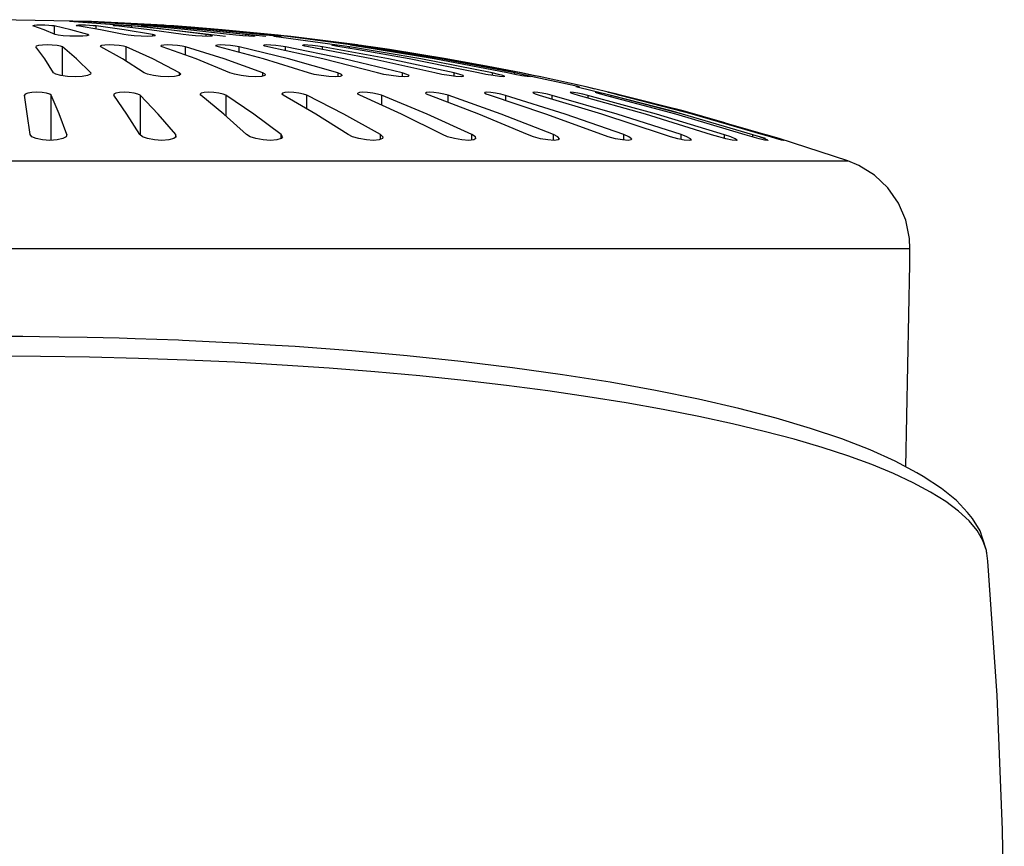
# Model space of a CAD drawing. Units: millimetres. Extents: x 255 to 1715, y -2016 to -998.
# Drawn here: x 921 to 964, y -1130 to -1094 of the extents above; entities that cross this region are included whole.
import ezdxf

# ---------------------------------------------------------------- set-up
doc = ezdxf.new("R2010")
doc.units = ezdxf.units.MM
doc.layers.add('Model', color=7, linetype='Continuous', lineweight=30)

msp = doc.modelspace()

# ---------------------------------------------------------------- linework, layer by layer
at = {"layer": 'Model', "extrusion": (0, 1, 0)}
for p, q in [((923.937, -1093.654, 4701.466), (919.57, -1093.571, 4701.466)), ((921.44, -1093.822, 4701.466), (921.38, -1093.832, 4701.466)), ((921.388, -1093.844, 4701.466), (921.38, -1093.832, 4701.466)), ((921.873, -1094.009, 4701.466), (921.388, -1093.844, 4701.466)), ((921.559, -1093.815, 4701.466), (921.44, -1093.822, 4701.466)), ((921.719, -1093.813, 4701.466), (921.559, -1093.815, 4701.466)), ((921.9, -1093.815, 4701.466), (921.719, -1093.813, 4701.466)), ((922.074, -1093.822, 4701.466), (921.9, -1093.815, 4701.466)), ((922.218, -1093.832, 4701.466), (922.074, -1093.822, 4701.466)), ((922.311, -1093.844, 4701.466), (922.218, -1093.832, 4701.466)), ((923.043, -1094.009, 4701.466), (922.311, -1093.844, 4701.466)), ((922.311, -1093.844, 4701.466), (922.311, -1094.193, 4701.466)), ((925.526, -1093.832, 4701.466), (922.984, -1093.654, 4701.466)), ((923.293, -1093.822, 4701.466), (923.28, -1093.832, 4701.466)), ((923.334, -1093.844, 4701.466), (923.28, -1093.832, 4701.466)), ((923.372, -1093.815, 4701.466), (923.293, -1093.822, 4701.466)), ((924.338, -1094.009, 4701.466), (923.334, -1093.844, 4701.466)), ((923.506, -1093.813, 4701.466), (923.372, -1093.815, 4701.466)), ((923.675, -1093.815, 4701.466), (923.506, -1093.813, 4701.466)), ((926.623, -1093.832, 4701.466), (923.572, -1093.654, 4701.466)), ((923.857, -1093.822, 4701.466), (923.675, -1093.815, 4701.466)), ((924.024, -1093.832, 4701.466), (923.857, -1093.822, 4701.466)), ((927.071, -1093.823, 4701.466), (923.861, -1093.654, 4701.466)), ((925.647, -1093.748, 4701.466), (923.888, -1093.654, 4701.466)), ((927.106, -1093.816, 4701.466), (923.937, -1093.654, 4701.466)), ((924.154, -1093.844, 4701.466), (924.024, -1093.832, 4701.466)), ((924.154, -1093.979, 4701.466), (924.154, -1093.844, 4701.466)), ((925.378, -1094.009, 4701.466), (924.154, -1093.844, 4701.466)), ((924.927, -1093.815, 4701.466), (924.892, -1093.822, 4701.466)), ((924.926, -1093.832, 4701.466), (924.892, -1093.822, 4701.466)), ((925.023, -1093.844, 4701.466), (924.926, -1093.832, 4701.466)), ((925.024, -1093.813, 4701.466), (924.927, -1093.815, 4701.466)), ((927.067, -1093.814, 4701.466), (925.007, -1093.709, 4701.466)), ((926.479, -1094.009, 4701.466), (925.023, -1093.844, 4701.466)), ((925.171, -1093.815, 4701.466), (925.024, -1093.813, 4701.466)), ((925.347, -1093.822, 4701.466), (925.171, -1093.815, 4701.466)), ((925.526, -1093.832, 4701.466), (925.347, -1093.822, 4701.466)), ((925.685, -1093.844, 4701.466), (925.526, -1093.832, 4701.466)), ((927.317, -1094.009, 4701.466), (925.685, -1093.844, 4701.466)), ((925.685, -1093.844, 4701.466), (925.685, -1093.919, 4701.466)), ((926.393, -1093.9, 4701.466), (925.685, -1093.844, 4701.466)), ((926.171, -1093.813, 4701.466), (926.116, -1093.816, 4701.466)), ((926.129, -1093.822, 4701.466), (926.116, -1093.816, 4701.466)), ((926.208, -1093.832, 4701.466), (926.129, -1093.822, 4701.466)), ((926.285, -1093.816, 4701.466), (926.171, -1093.813, 4701.466)), ((926.341, -1093.844, 4701.466), (926.208, -1093.832, 4701.466)), ((926.443, -1093.822, 4701.466), (926.285, -1093.816, 4701.466)), ((926.96, -1093.9, 4701.466), (926.341, -1093.844, 4701.466)), ((926.623, -1093.832, 4701.466), (926.443, -1093.822, 4701.466)), ((926.799, -1093.844, 4701.466), (926.623, -1093.832, 4701.466)), ((926.799, -1093.885, 4701.466), (926.799, -1093.844, 4701.466)), ((928.728, -1094.01, 4701.466), (926.799, -1093.844, 4701.466)), ((927.569, -1093.9, 4701.466), (926.799, -1093.844, 4701.466)), ((926.867, -1093.814, 4701.466), (926.859, -1093.816, 4701.466)), ((926.919, -1093.823, 4701.466), (926.859, -1093.816, 4701.466)), ((926.941, -1093.816, 4701.466), (926.867, -1093.814, 4701.466)), ((927.037, -1093.833, 4701.466), (926.919, -1093.823, 4701.466)), ((927.071, -1093.823, 4701.466), (926.941, -1093.816, 4701.466)), ((927.197, -1093.845, 4701.466), (927.037, -1093.833, 4701.466)), ((927.106, -1093.816, 4701.466), (927.067, -1093.814, 4701.466)), ((927.239, -1093.833, 4701.466), (927.071, -1093.823, 4701.466)), ((927.207, -1093.823, 4701.466), (927.106, -1093.816, 4701.466)), ((927.91, -1093.9, 4701.466), (927.197, -1093.845, 4701.466)), ((927.357, -1093.833, 4701.466), (927.207, -1093.823, 4701.466)), ((927.42, -1093.845, 4701.466), (927.239, -1093.833, 4701.466)), ((927.534, -1093.845, 4701.466), (927.357, -1093.833, 4701.466)), ((929.515, -1094.01, 4701.466), (927.42, -1093.845, 4701.466)), ((927.42, -1093.845, 4701.466), (927.42, -1093.862, 4701.466)), ((928.2, -1093.9, 4701.466), (927.42, -1093.845, 4701.466)), ((928.291, -1093.9, 4701.466), (927.534, -1093.845, 4701.466)), ((922.362, -1094.214, 4701.466), (921.873, -1094.009, 4701.466)), ((922.488, -1094.246, 4701.466), (922.362, -1094.214, 4701.466)), ((922.712, -1094.273, 4701.466), (922.488, -1094.246, 4701.466)), ((922.997, -1094.291, 4701.466), (922.712, -1094.273, 4701.466)), ((923.297, -1094.297, 4701.466), (922.997, -1094.291, 4701.466)), ((923.78, -1094.214, 4701.466), (923.043, -1094.009, 4701.466)), ((923.561, -1094.291, 4701.466), (923.297, -1094.297, 4701.466)), ((923.747, -1094.273, 4701.466), (923.561, -1094.291, 4701.466)), ((923.824, -1094.246, 4701.466), (923.747, -1094.273, 4701.466)), ((923.78, -1094.261, 4701.466), (923.78, -1094.214, 4701.466)), ((923.824, -1094.246, 4701.466), (923.78, -1094.214, 4701.466)), ((925.35, -1094.214, 4701.466), (924.338, -1094.009, 4701.466)), ((925.542, -1094.246, 4701.466), (925.35, -1094.214, 4701.466)), ((926.61, -1094.215, 4701.466), (925.378, -1094.009, 4701.466)), ((925.81, -1094.273, 4701.466), (925.542, -1094.246, 4701.466)), ((926.11, -1094.291, 4701.466), (925.81, -1094.273, 4701.466)), ((926.393, -1094.298, 4701.466), (926.11, -1094.291, 4701.466)), ((927.317, -1094.009, 4701.466), (926.393, -1093.9, 4701.466)), ((926.612, -1094.291, 4701.466), (926.393, -1094.298, 4701.466)), ((927.944, -1094.215, 4701.466), (926.479, -1094.009, 4701.466)), ((926.729, -1094.246, 4701.466), (926.61, -1094.215, 4701.466)), ((926.61, -1094.215, 4701.466), (926.61, -1094.291, 4701.466)), ((926.73, -1094.273, 4701.466), (926.612, -1094.291, 4701.466)), ((926.73, -1094.273, 4701.466), (926.729, -1094.246, 4701.466)), ((928.148, -1094.009, 4701.466), (926.96, -1093.9, 4701.466)), ((928.96, -1094.215, 4701.466), (927.317, -1094.009, 4701.466)), ((929.793, -1094.308, 4701.466), (927.317, -1094.009, 4701.466)), ((928.728, -1094.01, 4701.466), (927.569, -1093.9, 4701.466)), ((929.233, -1094.01, 4701.466), (927.91, -1093.9, 4701.466)), ((928.19, -1094.246, 4701.466), (927.944, -1094.215, 4701.466)), ((929.968, -1094.215, 4701.466), (928.148, -1094.009, 4701.466)), ((928.483, -1094.273, 4701.466), (928.19, -1094.246, 4701.466)), ((929.515, -1094.01, 4701.466), (928.2, -1093.9, 4701.466)), ((929.659, -1094.01, 4701.466), (928.291, -1093.9, 4701.466)), ((928.778, -1094.291, 4701.466), (928.483, -1094.273, 4701.466)), ((930.671, -1094.215, 4701.466), (928.728, -1094.01, 4701.466)), ((931.555, -1094.308, 4701.466), (928.728, -1094.01, 4701.466)), ((929.025, -1094.298, 4701.466), (928.778, -1094.291, 4701.466)), ((928.96, -1094.296, 4701.466), (928.96, -1094.215, 4701.466)), ((929.147, -1094.246, 4701.466), (928.96, -1094.215, 4701.466)), ((929.182, -1094.291, 4701.466), (929.025, -1094.298, 4701.466)), ((929.225, -1094.273, 4701.466), (929.147, -1094.246, 4701.466)), ((929.225, -1094.273, 4701.466), (929.182, -1094.291, 4701.466)), ((931.283, -1094.216, 4701.466), (929.233, -1094.01, 4701.466)), ((931.624, -1094.216, 4701.466), (929.515, -1094.01, 4701.466)), ((931.8, -1094.216, 4701.466), (929.659, -1094.01, 4701.466)), ((930.25, -1094.247, 4701.466), (929.968, -1094.215, 4701.466)), ((930.549, -1094.274, 4701.466), (930.25, -1094.247, 4701.466)), ((930.818, -1094.292, 4701.466), (930.549, -1094.274, 4701.466)), ((930.911, -1094.247, 4701.466), (930.671, -1094.215, 4701.466)), ((930.671, -1094.215, 4701.466), (930.671, -1094.282, 4701.466)), ((931.012, -1094.298, 4701.466), (930.818, -1094.292, 4701.466)), ((931.062, -1094.274, 4701.466), (930.911, -1094.247, 4701.466)), ((931.098, -1094.292, 4701.466), (931.012, -1094.298, 4701.466)), ((931.098, -1094.292, 4701.466), (931.062, -1094.274, 4701.466)), ((931.582, -1094.247, 4701.466), (931.283, -1094.216, 4701.466)), ((931.867, -1094.274, 4701.466), (931.582, -1094.247, 4701.466)), ((931.624, -1094.251, 4701.466), (931.624, -1094.216, 4701.466)), ((931.903, -1094.247, 4701.466), (931.624, -1094.216, 4701.466)), ((932.5, -1094.308, 4701.466), (931.624, -1094.216, 4701.466)), ((932.095, -1094.248, 4701.466), (931.8, -1094.216, 4701.466)), ((932.092, -1094.293, 4701.466), (931.867, -1094.274, 4701.466)), ((932.116, -1094.274, 4701.466), (931.903, -1094.247, 4701.466)), ((935.003, -1094.725, 4701.466), (931.912, -1094.308, 4701.466)), ((932.219, -1094.299, 4701.466), (932.092, -1094.293, 4701.466)), ((932.346, -1094.275, 4701.466), (932.095, -1094.248, 4701.466)), ((932.227, -1094.293, 4701.466), (932.116, -1094.274, 4701.466)), ((932.227, -1094.293, 4701.466), (932.219, -1094.299, 4701.466)), ((932.512, -1094.293, 4701.466), (932.346, -1094.275, 4701.466)), ((935.709, -1094.725, 4701.466), (932.5, -1094.308, 4701.466)), ((932.646, -1094.308, 4701.466), (932.512, -1094.293, 4701.466)), ((935.566, -1094.675, 4701.466), (932.646, -1094.308, 4701.466)), ((921.533, -1094.722, 4701.466), (921.516, -1094.754, 4701.466)), ((921.904, -1095.275, 4701.466), (921.516, -1094.754, 4701.466)), ((921.631, -1094.696, 4701.466), (921.533, -1094.722, 4701.466)), ((921.798, -1094.679, 4701.466), (921.631, -1094.696, 4701.466)), ((922.009, -1094.673, 4701.466), (921.798, -1094.679, 4701.466)), ((922.233, -1094.679, 4701.466), (922.009, -1094.673, 4701.466)), ((922.438, -1094.696, 4701.466), (922.233, -1094.679, 4701.466)), ((922.592, -1094.722, 4701.466), (922.438, -1094.696, 4701.466)), ((922.675, -1094.754, 4701.466), (922.592, -1094.722, 4701.466)), ((922.675, -1096.021, 4701.466), (922.675, -1094.754, 4701.466)), ((923.293, -1095.275, 4701.466), (922.675, -1094.754, 4701.466)), ((924.385, -1094.696, 4701.466), (924.323, -1094.723, 4701.466)), ((924.345, -1094.754, 4701.466), (924.323, -1094.723, 4701.466)), ((925.296, -1095.275, 4701.466), (924.345, -1094.754, 4701.466)), ((924.523, -1094.679, 4701.466), (924.385, -1094.696, 4701.466)), ((924.718, -1094.673, 4701.466), (924.523, -1094.679, 4701.466)), ((924.94, -1094.679, 4701.466), (924.718, -1094.673, 4701.466)), ((925.157, -1094.696, 4701.466), (924.94, -1094.679, 4701.466)), ((925.338, -1094.723, 4701.466), (925.157, -1094.696, 4701.466)), ((925.455, -1094.754, 4701.466), (925.338, -1094.723, 4701.466)), ((925.455, -1095.379, 4701.466), (925.455, -1094.754, 4701.466)), ((926.626, -1095.275, 4701.466), (925.455, -1094.754, 4701.466)), ((926.992, -1094.697, 4701.466), (926.968, -1094.723, 4701.466)), ((927.029, -1094.754, 4701.466), (926.968, -1094.723, 4701.466)), ((927.098, -1094.679, 4701.466), (926.992, -1094.697, 4701.466)), ((928.513, -1095.275, 4701.466), (927.029, -1094.754, 4701.466)), ((927.27, -1094.673, 4701.466), (927.098, -1094.679, 4701.466)), ((927.484, -1094.679, 4701.466), (927.27, -1094.673, 4701.466)), ((927.708, -1094.697, 4701.466), (927.484, -1094.679, 4701.466)), ((927.908, -1094.723, 4701.466), (927.708, -1094.697, 4701.466)), ((928.056, -1094.754, 4701.466), (927.908, -1094.723, 4701.466)), ((928.056, -1095.115, 4701.466), (928.056, -1094.754, 4701.466)), ((929.745, -1095.275, 4701.466), (928.056, -1094.754, 4701.466)), ((929.444, -1094.679, 4701.466), (929.374, -1094.697, 4701.466)), ((929.389, -1094.723, 4701.466), (929.374, -1094.697, 4701.466)), ((929.486, -1094.754, 4701.466), (929.389, -1094.723, 4701.466)), ((929.589, -1094.673, 4701.466), (929.444, -1094.679, 4701.466)), ((931.46, -1095.275, 4701.466), (929.486, -1094.754, 4701.466)), ((929.787, -1094.679, 4701.466), (929.589, -1094.673, 4701.466)), ((930.01, -1094.697, 4701.466), (929.787, -1094.679, 4701.466)), ((930.225, -1094.723, 4701.466), (930.01, -1094.697, 4701.466)), ((930.4, -1094.754, 4701.466), (930.225, -1094.723, 4701.466)), ((930.4, -1094.996, 4701.466), (930.4, -1094.754, 4701.466)), ((932.555, -1095.276, 4701.466), (930.4, -1094.754, 4701.466)), ((931.49, -1094.68, 4701.466), (931.458, -1094.697, 4701.466)), ((931.512, -1094.723, 4701.466), (931.458, -1094.697, 4701.466)), ((931.603, -1094.674, 4701.466), (931.49, -1094.68, 4701.466)), ((931.642, -1094.755, 4701.466), (931.512, -1094.723, 4701.466)), ((931.78, -1094.68, 4701.466), (931.603, -1094.674, 4701.466)), ((934.044, -1095.276, 4701.466), (931.642, -1094.755, 4701.466)), ((931.996, -1094.697, 4701.466), (931.78, -1094.68, 4701.466)), ((932.218, -1094.724, 4701.466), (931.996, -1094.697, 4701.466)), ((932.415, -1094.755, 4701.466), (932.218, -1094.724, 4701.466)), ((932.415, -1094.922, 4701.466), (932.415, -1094.755, 4701.466)), ((934.971, -1095.276, 4701.466), (932.415, -1094.755, 4701.466)), ((933.251, -1094.674, 4701.466), (933.174, -1094.68, 4701.466)), ((933.181, -1094.698, 4701.466), (933.174, -1094.68, 4701.466)), ((933.271, -1094.724, 4701.466), (933.181, -1094.698, 4701.466)), ((933.402, -1094.68, 4701.466), (933.251, -1094.674, 4701.466)), ((933.431, -1094.755, 4701.466), (933.271, -1094.724, 4701.466)), ((933.604, -1094.698, 4701.466), (933.402, -1094.68, 4701.466)), ((936.189, -1095.276, 4701.466), (933.431, -1094.755, 4701.466)), ((933.827, -1094.724, 4701.466), (933.604, -1094.698, 4701.466)), ((934.039, -1094.755, 4701.466), (933.827, -1094.724, 4701.466)), ((934.039, -1094.87, 4701.466), (934.039, -1094.755, 4701.466)), ((936.918, -1095.277, 4701.466), (934.039, -1094.755, 4701.466)), ((934.484, -1094.674, 4701.466), (934.444, -1094.681, 4701.466)), ((934.49, -1094.698, 4701.466), (934.444, -1094.681, 4701.466)), ((934.603, -1094.681, 4701.466), (934.484, -1094.674, 4701.466)), ((934.615, -1094.724, 4701.466), (934.49, -1094.698, 4701.466)), ((934.785, -1094.698, 4701.466), (934.603, -1094.681, 4701.466)), ((934.799, -1094.756, 4701.466), (934.615, -1094.724, 4701.466)), ((935.003, -1094.725, 4701.466), (934.785, -1094.698, 4701.466)), ((935.524, -1094.879, 4701.466), (934.799, -1094.756, 4701.466)), ((935.223, -1094.756, 4701.466), (935.003, -1094.725, 4701.466)), ((935.223, -1094.828, 4701.466), (935.223, -1094.756, 4701.466)), ((938.338, -1095.277, 4701.466), (935.223, -1094.756, 4701.466)), ((935.348, -1094.681, 4701.466), (935.263, -1094.675, 4701.466)), ((935.263, -1094.675, 4701.466), (935.263, -1094.681, 4701.466)), ((935.346, -1094.699, 4701.466), (935.263, -1094.681, 4701.466)), ((935.501, -1094.725, 4701.466), (935.346, -1094.699, 4701.466)), ((935.505, -1094.699, 4701.466), (935.348, -1094.681, 4701.466)), ((935.704, -1094.756, 4701.466), (935.501, -1094.725, 4701.466)), ((935.709, -1094.725, 4701.466), (935.505, -1094.699, 4701.466)), ((935.614, -1094.682, 4701.466), (935.566, -1094.675, 4701.466)), ((935.604, -1094.682, 4701.466), (935.566, -1094.675, 4701.466)), ((935.723, -1094.699, 4701.466), (935.604, -1094.682, 4701.466)), ((935.74, -1094.699, 4701.466), (935.614, -1094.682, 4701.466)), ((938.915, -1095.278, 4701.466), (935.704, -1094.756, 4701.466)), ((935.932, -1094.756, 4701.466), (935.709, -1094.725, 4701.466)), ((935.903, -1094.725, 4701.466), (935.723, -1094.699, 4701.466)), ((935.926, -1094.726, 4701.466), (935.74, -1094.699, 4701.466)), ((936.119, -1094.757, 4701.466), (935.903, -1094.725, 4701.466)), ((936.144, -1094.757, 4701.466), (935.926, -1094.726, 4701.466)), ((935.932, -1094.793, 4701.466), (935.932, -1094.756, 4701.466)), ((939.188, -1095.278, 4701.466), (935.932, -1094.756, 4701.466)), ((936.782, -1094.879, 4701.466), (935.932, -1094.756, 4701.466)), ((936.928, -1094.879, 4701.466), (936.119, -1094.757, 4701.466)), ((936.144, -1094.76, 4701.466), (936.144, -1094.757, 4701.466)), ((936.674, -1094.841, 4701.466), (936.144, -1094.757, 4701.466)), ((936.964, -1094.879, 4701.466), (936.144, -1094.757, 4701.466)), ((937.829, -1095.277, 4701.466), (935.524, -1094.879, 4701.466)), ((939.188, -1095.278, 4701.466), (936.782, -1094.879, 4701.466)), ((939.412, -1095.278, 4701.466), (936.928, -1094.879, 4701.466)), ((939.442, -1095.279, 4701.466), (936.964, -1094.879, 4701.466)), ((939.442, -1095.279, 4701.466), (937.613, -1094.989, 4701.466)), ((922.29, -1095.892, 4701.466), (921.904, -1095.275, 4701.466)), ((923.909, -1095.892, 4701.466), (923.293, -1095.275, 4701.466)), ((926.244, -1095.892, 4701.466), (925.296, -1095.275, 4701.466)), ((927.795, -1095.892, 4701.466), (926.626, -1095.275, 4701.466)), ((929.995, -1095.892, 4701.466), (928.513, -1095.275, 4701.466)), ((931.43, -1095.892, 4701.466), (929.745, -1095.275, 4701.466)), ((933.429, -1095.893, 4701.466), (931.46, -1095.275, 4701.466)), ((934.706, -1095.893, 4701.466), (932.555, -1095.276, 4701.466)), ((936.442, -1095.893, 4701.466), (934.044, -1095.276, 4701.466)), ((937.521, -1095.893, 4701.466), (934.971, -1095.276, 4701.466)), ((938.942, -1095.894, 4701.466), (936.189, -1095.276, 4701.466)), ((939.791, -1095.894, 4701.466), (936.918, -1095.277, 4701.466)), ((939.471, -1095.611, 4701.466), (937.829, -1095.277, 4701.466)), ((941.447, -1095.895, 4701.466), (938.338, -1095.277, 4701.466)), ((942.119, -1095.895, 4701.466), (938.915, -1095.278, 4701.466)), ((942.437, -1095.896, 4701.466), (939.188, -1095.278, 4701.466)), ((941.04, -1095.611, 4701.466), (939.188, -1095.278, 4701.466)), ((941.221, -1095.611, 4701.466), (939.412, -1095.278, 4701.466)), ((940.911, -1095.554, 4701.466), (939.442, -1095.279, 4701.466)), ((941.267, -1095.611, 4701.466), (939.442, -1095.279, 4701.466)), ((940.854, -1095.894, 4701.466), (939.471, -1095.611, 4701.466)), ((942.437, -1095.896, 4701.466), (941.04, -1095.611, 4701.466)), ((942.698, -1095.896, 4701.466), (941.221, -1095.611, 4701.466)), ((942.733, -1095.896, 4701.466), (941.267, -1095.611, 4701.466)), ((922.392, -1095.957, 4701.466), (922.29, -1095.892, 4701.466)), ((922.605, -1096.012, 4701.466), (922.392, -1095.957, 4701.466)), ((922.9, -1096.05, 4701.466), (922.605, -1096.012, 4701.466)), ((923.776, -1096.012, 4701.466), (923.539, -1096.05, 4701.466)), ((923.906, -1095.957, 4701.466), (923.776, -1096.012, 4701.466)), ((923.909, -1095.892, 4701.466), (923.906, -1095.957, 4701.466)), ((926.397, -1095.957, 4701.466), (926.244, -1095.892, 4701.466)), ((926.65, -1096.013, 4701.466), (926.397, -1095.957, 4701.466)), ((926.966, -1096.051, 4701.466), (926.65, -1096.013, 4701.466)), ((927.772, -1096.013, 4701.466), (927.577, -1096.05, 4701.466)), ((927.848, -1095.957, 4701.466), (927.772, -1096.013, 4701.466)), ((927.795, -1095.996, 4701.466), (927.795, -1095.892, 4701.466)), ((927.848, -1095.957, 4701.466), (927.795, -1095.892, 4701.466)), ((930.195, -1095.957, 4701.466), (929.995, -1095.892, 4701.466)), ((930.48, -1096.013, 4701.466), (930.195, -1095.957, 4701.466)), ((930.806, -1096.051, 4701.466), (930.48, -1096.013, 4701.466)), ((931.518, -1096.013, 4701.466), (931.372, -1096.051, 4701.466)), ((931.43, -1096.036, 4701.466), (931.43, -1095.892, 4701.466)), ((931.538, -1095.957, 4701.466), (931.43, -1095.892, 4701.466)), ((931.538, -1095.957, 4701.466), (931.518, -1096.013, 4701.466)), ((933.671, -1095.958, 4701.466), (933.429, -1095.893, 4701.466)), ((933.979, -1096.013, 4701.466), (933.671, -1095.958, 4701.466)), ((934.306, -1096.051, 4701.466), (933.979, -1096.013, 4701.466)), ((934.865, -1095.958, 4701.466), (934.706, -1095.893, 4701.466)), ((934.706, -1095.893, 4701.466), (934.706, -1096.058, 4701.466)), ((934.902, -1096.013, 4701.466), (934.809, -1096.051, 4701.466)), ((934.902, -1096.013, 4701.466), (934.865, -1095.958, 4701.466)), ((936.717, -1095.958, 4701.466), (936.442, -1095.893, 4701.466)), ((937.039, -1096.014, 4701.466), (936.717, -1095.958, 4701.466)), ((937.357, -1096.052, 4701.466), (937.039, -1096.014, 4701.466)), ((937.727, -1095.958, 4701.466), (937.521, -1095.893, 4701.466)), ((937.521, -1095.893, 4701.466), (937.521, -1096.06, 4701.466)), ((937.819, -1096.014, 4701.466), (937.727, -1095.958, 4701.466)), ((937.819, -1096.014, 4701.466), (937.783, -1096.052, 4701.466)), ((939.243, -1095.959, 4701.466), (938.942, -1095.894, 4701.466)), ((939.569, -1096.015, 4701.466), (939.243, -1095.959, 4701.466)), ((939.868, -1096.052, 4701.466), (939.569, -1096.015, 4701.466)), ((939.791, -1096.043, 4701.466), (939.791, -1095.894, 4701.466)), ((940.037, -1095.959, 4701.466), (939.791, -1095.894, 4701.466)), ((940.183, -1096.015, 4701.466), (940.037, -1095.959, 4701.466)), ((940.203, -1096.052, 4701.466), (940.183, -1096.015, 4701.466)), ((941.171, -1095.959, 4701.466), (940.854, -1095.894, 4701.466)), ((941.491, -1096.015, 4701.466), (941.171, -1095.959, 4701.466)), ((942.733, -1095.896, 4701.466), (941.445, -1095.654, 4701.466)), ((941.726, -1095.96, 4701.466), (941.447, -1095.895, 4701.466)), ((941.447, -1095.895, 4701.466), (941.447, -1096.008, 4701.466)), ((941.763, -1096.053, 4701.466), (941.491, -1096.015, 4701.466)), ((941.919, -1096.015, 4701.466), (941.726, -1095.96, 4701.466)), ((941.996, -1096.053, 4701.466), (941.919, -1096.015, 4701.466)), ((942.443, -1095.96, 4701.466), (942.119, -1095.895, 4701.466)), ((942.437, -1095.959, 4701.466), (942.437, -1095.896, 4701.466)), ((942.741, -1095.96, 4701.466), (942.437, -1095.896, 4701.466)), ((942.747, -1096.016, 4701.466), (942.443, -1095.96, 4701.466)), ((943.02, -1095.961, 4701.466), (942.698, -1095.896, 4701.466)), ((943.052, -1095.961, 4701.466), (942.733, -1095.896, 4701.466)), ((942.733, -1095.896, 4701.466), (942.733, -1095.903, 4701.466)), ((942.977, -1096.016, 4701.466), (942.741, -1095.96, 4701.466)), ((945.267, -1096.504, 4701.466), (942.741, -1095.96, 4701.466)), ((942.983, -1096.054, 4701.466), (942.747, -1096.016, 4701.466)), ((943.108, -1096.054, 4701.466), (942.977, -1096.016, 4701.466)), ((943.299, -1096.017, 4701.466), (943.02, -1095.961, 4701.466)), ((943.324, -1096.017, 4701.466), (943.052, -1095.961, 4701.466)), ((943.491, -1096.055, 4701.466), (943.299, -1096.017, 4701.466)), ((943.505, -1096.055, 4701.466), (943.324, -1096.017, 4701.466)), ((923.23, -1096.064, 4701.466), (922.9, -1096.05, 4701.466)), ((923.539, -1096.05, 4701.466), (923.23, -1096.064, 4701.466)), ((927.293, -1096.064, 4701.466), (926.966, -1096.051, 4701.466)), ((927.577, -1096.05, 4701.466), (927.293, -1096.064, 4701.466)), ((931.122, -1096.064, 4701.466), (930.806, -1096.051, 4701.466)), ((931.372, -1096.051, 4701.466), (931.122, -1096.064, 4701.466)), ((934.599, -1096.065, 4701.466), (934.306, -1096.051, 4701.466)), ((934.809, -1096.051, 4701.466), (934.599, -1096.065, 4701.466)), ((937.62, -1096.065, 4701.466), (937.357, -1096.052, 4701.466)), ((937.783, -1096.052, 4701.466), (937.62, -1096.065, 4701.466)), ((940.092, -1096.066, 4701.466), (939.868, -1096.052, 4701.466)), ((940.203, -1096.052, 4701.466), (940.092, -1096.066, 4701.466)), ((941.941, -1096.067, 4701.466), (941.763, -1096.053, 4701.466)), ((941.996, -1096.053, 4701.466), (941.941, -1096.067, 4701.466)), ((943.11, -1096.067, 4701.466), (942.983, -1096.054, 4701.466)), ((943.11, -1096.067, 4701.466), (943.108, -1096.054, 4701.466)), ((943.564, -1096.068, 4701.466), (943.491, -1096.055, 4701.466)), ((943.564, -1096.068, 4701.466), (943.505, -1096.055, 4701.466)), ((945.558, -1096.504, 4701.466), (943.505, -1096.055, 4701.466)), ((921.05, -1096.82, 4701.466), (921.016, -1096.872, 4701.466)), ((921.138, -1097.689, 4701.466), (921.016, -1096.872, 4701.466)), ((921.163, -1096.775, 4701.466), (921.05, -1096.82, 4701.466)), ((921.341, -1096.745, 4701.466), (921.163, -1096.775, 4701.466)), ((921.559, -1096.735, 4701.466), (921.341, -1096.745, 4701.466)), ((921.783, -1096.745, 4701.466), (921.559, -1096.735, 4701.466)), ((921.98, -1096.775, 4701.466), (921.783, -1096.745, 4701.466)), ((922.12, -1096.82, 4701.466), (921.98, -1096.775, 4701.466)), ((922.185, -1096.872, 4701.466), (922.12, -1096.82, 4701.466)), ((922.185, -1098.838, 4701.466), (922.185, -1096.872, 4701.466)), ((922.53, -1097.689, 4701.466), (922.185, -1096.872, 4701.466)), ((924.922, -1096.82, 4701.466), (924.92, -1096.872, 4701.466)), ((925.491, -1097.69, 4701.466), (924.92, -1096.872, 4701.466)), ((925.006, -1096.776, 4701.466), (924.922, -1096.82, 4701.466)), ((925.163, -1096.746, 4701.466), (925.006, -1096.776, 4701.466)), ((925.37, -1096.735, 4701.466), (925.163, -1096.746, 4701.466)), ((925.597, -1096.746, 4701.466), (925.37, -1096.735, 4701.466)), ((925.807, -1096.776, 4701.466), (925.597, -1096.746, 4701.466)), ((925.97, -1096.82, 4701.466), (925.807, -1096.776, 4701.466)), ((926.065, -1096.872, 4701.466), (925.97, -1096.82, 4701.466)), ((926.855, -1097.69, 4701.466), (926.065, -1096.872, 4701.466)), ((926.065, -1096.872, 4701.466), (926.065, -1098.597, 4701.466)), ((928.739, -1096.776, 4701.466), (928.685, -1096.82, 4701.466)), ((928.715, -1096.873, 4701.466), (928.685, -1096.82, 4701.466)), ((929.724, -1097.69, 4701.466), (928.715, -1096.873, 4701.466)), ((928.872, -1096.746, 4701.466), (928.739, -1096.776, 4701.466)), ((929.064, -1096.735, 4701.466), (928.872, -1096.746, 4701.466)), ((929.287, -1096.746, 4701.466), (929.064, -1096.735, 4701.466)), ((929.507, -1096.776, 4701.466), (929.287, -1096.746, 4701.466)), ((929.69, -1096.82, 4701.466), (929.507, -1096.776, 4701.466)), ((929.812, -1096.873, 4701.466), (929.69, -1096.82, 4701.466)), ((931.031, -1097.69, 4701.466), (929.812, -1096.873, 4701.466)), ((929.812, -1096.873, 4701.466), (929.812, -1097.769, 4701.466)), ((932.286, -1096.776, 4701.466), (932.263, -1096.821, 4701.466)), ((932.323, -1096.873, 4701.466), (932.263, -1096.821, 4701.466)), ((932.391, -1096.746, 4701.466), (932.286, -1096.776, 4701.466)), ((933.75, -1097.69, 4701.466), (932.323, -1096.873, 4701.466)), ((932.565, -1096.736, 4701.466), (932.391, -1096.746, 4701.466)), ((932.78, -1096.746, 4701.466), (932.565, -1096.736, 4701.466)), ((933.004, -1096.776, 4701.466), (932.78, -1096.746, 4701.466)), ((933.204, -1096.821, 4701.466), (933.004, -1096.776, 4701.466)), ((933.351, -1096.873, 4701.466), (933.204, -1096.821, 4701.466)), ((933.351, -1097.461, 4701.466), (933.351, -1096.873, 4701.466)), ((934.974, -1097.69, 4701.466), (933.351, -1096.873, 4701.466)), ((935.649, -1096.747, 4701.466), (935.574, -1096.776, 4701.466)), ((935.582, -1096.821, 4701.466), (935.574, -1096.776, 4701.466)), ((935.673, -1096.873, 4701.466), (935.582, -1096.821, 4701.466)), ((935.8, -1096.736, 4701.466), (935.649, -1096.747, 4701.466)), ((937.487, -1097.691, 4701.466), (935.673, -1096.873, 4701.466)), ((936.004, -1096.747, 4701.466), (935.8, -1096.736, 4701.466)), ((936.228, -1096.776, 4701.466), (936.004, -1096.747, 4701.466)), ((936.44, -1096.821, 4701.466), (936.228, -1096.776, 4701.466)), ((936.609, -1096.873, 4701.466), (936.44, -1096.821, 4701.466)), ((938.603, -1097.691, 4701.466), (936.609, -1096.873, 4701.466)), ((936.609, -1096.873, 4701.466), (936.609, -1097.295, 4701.466)), ((938.58, -1096.747, 4701.466), (938.535, -1096.777, 4701.466)), ((938.576, -1096.821, 4701.466), (938.535, -1096.777, 4701.466)), ((938.694, -1096.874, 4701.466), (938.576, -1096.821, 4701.466)), ((938.706, -1096.736, 4701.466), (938.58, -1096.747, 4701.466)), ((940.86, -1097.691, 4701.466), (938.694, -1096.874, 4701.466)), ((938.893, -1096.747, 4701.466), (938.706, -1096.736, 4701.466)), ((939.113, -1096.777, 4701.466), (938.893, -1096.747, 4701.466)), ((939.333, -1096.821, 4701.466), (939.113, -1096.777, 4701.466)), ((939.521, -1096.874, 4701.466), (939.333, -1096.821, 4701.466)), ((939.521, -1097.186, 4701.466), (939.521, -1096.874, 4701.466)), ((941.845, -1097.691, 4701.466), (939.521, -1096.874, 4701.466)), ((941.124, -1096.748, 4701.466), (941.111, -1096.778, 4701.466)), ((941.182, -1096.822, 4701.466), (941.111, -1096.778, 4701.466)), ((941.222, -1096.737, 4701.466), (941.124, -1096.748, 4701.466)), ((941.326, -1096.874, 4701.466), (941.182, -1096.822, 4701.466)), ((941.389, -1096.748, 4701.466), (941.222, -1096.737, 4701.466)), ((943.799, -1097.692, 4701.466), (941.326, -1096.874, 4701.466)), ((941.601, -1096.778, 4701.466), (941.389, -1096.748, 4701.466)), ((941.823, -1096.822, 4701.466), (941.601, -1096.778, 4701.466)), ((942.026, -1096.875, 4701.466), (941.823, -1096.822, 4701.466)), ((944.633, -1097.692, 4701.466), (942.026, -1096.875, 4701.466)), ((942.026, -1096.875, 4701.466), (942.026, -1097.106, 4701.466)), ((943.297, -1096.738, 4701.466), (943.23, -1096.748, 4701.466)), ((943.249, -1096.778, 4701.466), (943.23, -1096.748, 4701.466)), ((943.349, -1096.823, 4701.466), (943.249, -1096.778, 4701.466)), ((943.441, -1096.748, 4701.466), (943.297, -1096.738, 4701.466)), ((943.515, -1096.875, 4701.466), (943.349, -1096.823, 4701.466)), ((943.639, -1096.778, 4701.466), (943.441, -1096.748, 4701.466)), ((946.245, -1097.692, 4701.466), (943.515, -1096.875, 4701.466)), ((943.861, -1096.823, 4701.466), (943.639, -1096.778, 4701.466)), ((944.074, -1096.875, 4701.466), (943.861, -1096.823, 4701.466)), ((944.074, -1097.042, 4701.466), (944.074, -1096.875, 4701.466)), ((946.911, -1097.693, 4701.466), (944.074, -1096.875, 4701.466)), ((944.889, -1096.738, 4701.466), (944.853, -1096.749, 4701.466)), ((944.904, -1096.779, 4701.466), (944.853, -1096.749, 4701.466)), ((945.007, -1096.749, 4701.466), (944.889, -1096.738, 4701.466)), ((945.031, -1096.823, 4701.466), (944.904, -1096.779, 4701.466)), ((945.188, -1096.779, 4701.466), (945.007, -1096.749, 4701.466)), ((945.216, -1096.876, 4701.466), (945.031, -1096.823, 4701.466)), ((946.642, -1096.877, 4701.466), (945.105, -1096.504, 4701.466)), ((945.404, -1096.823, 4701.466), (945.188, -1096.779, 4701.466)), ((948.148, -1097.693, 4701.466), (945.216, -1096.876, 4701.466)), ((945.623, -1096.876, 4701.466), (945.404, -1096.823, 4701.466)), ((946.891, -1096.825, 4701.466), (945.539, -1096.504, 4701.466)), ((945.951, -1096.602, 4701.466), (945.558, -1096.504, 4701.466)), ((948.633, -1097.693, 4701.466), (945.623, -1096.876, 4701.466)), ((945.623, -1096.876, 4701.466), (945.623, -1096.989, 4701.466)), ((945.966, -1096.739, 4701.466), (945.962, -1096.75, 4701.466)), ((946.043, -1096.78, 4701.466), (945.962, -1096.75, 4701.466)), ((946.055, -1096.75, 4701.466), (945.966, -1096.739, 4701.466)), ((946.195, -1096.824, 4701.466), (946.043, -1096.78, 4701.466)), ((946.215, -1096.78, 4701.466), (946.055, -1096.75, 4701.466)), ((946.396, -1096.876, 4701.466), (946.195, -1096.824, 4701.466)), ((946.421, -1096.824, 4701.466), (946.215, -1096.78, 4701.466)), ((949.469, -1097.694, 4701.466), (946.396, -1096.876, 4701.466)), ((946.642, -1096.877, 4701.466), (946.421, -1096.824, 4701.466)), ((946.564, -1096.75, 4701.466), (946.505, -1096.74, 4701.466)), ((946.534, -1096.75, 4701.466), (946.505, -1096.74, 4701.466)), ((946.644, -1096.78, 4701.466), (946.534, -1096.75, 4701.466)), ((946.7, -1096.78, 4701.466), (946.564, -1096.75, 4701.466)), ((946.642, -1096.942, 4701.466), (946.642, -1096.877, 4701.466)), ((949.763, -1097.694, 4701.466), (946.642, -1096.877, 4701.466)), ((949.27, -1097.556, 4701.466), (946.642, -1096.877, 4701.466)), ((946.817, -1096.825, 4701.466), (946.644, -1096.78, 4701.466)), ((946.891, -1096.825, 4701.466), (946.7, -1096.78, 4701.466)), ((947.029, -1096.877, 4701.466), (946.817, -1096.825, 4701.466)), ((947.11, -1096.877, 4701.466), (946.891, -1096.825, 4701.466)), ((950.182, -1097.695, 4701.466), (947.029, -1096.877, 4701.466)), ((950.278, -1097.695, 4701.466), (947.11, -1096.877, 4701.466)), ((947.11, -1096.877, 4701.466), (947.11, -1096.898, 4701.466)), ((949.776, -1097.556, 4701.466), (947.11, -1096.877, 4701.466)), ((921.258, -1098.588, 4701.466), (921.138, -1097.689, 4701.466)), ((922.87, -1098.588, 4701.466), (922.53, -1097.689, 4701.466)), ((926.054, -1098.588, 4701.466), (925.491, -1097.69, 4701.466)), ((927.633, -1098.588, 4701.466), (926.855, -1097.69, 4701.466)), ((930.718, -1098.588, 4701.466), (929.724, -1097.69, 4701.466)), ((932.231, -1098.588, 4701.466), (931.031, -1097.69, 4701.466)), ((935.155, -1098.588, 4701.466), (933.75, -1097.69, 4701.466)), ((936.572, -1098.589, 4701.466), (934.974, -1097.69, 4701.466)), ((939.274, -1098.589, 4701.466), (937.487, -1097.691, 4701.466)), ((940.567, -1098.589, 4701.466), (938.603, -1097.691, 4701.466)), ((942.993, -1098.59, 4701.466), (940.86, -1097.691, 4701.466)), ((944.134, -1098.59, 4701.466), (941.845, -1097.691, 4701.466)), ((946.235, -1098.59, 4701.466), (943.799, -1097.692, 4701.466)), ((947.201, -1098.591, 4701.466), (944.633, -1097.692, 4701.466)), ((948.934, -1098.591, 4701.466), (946.245, -1097.692, 4701.466)), ((949.706, -1098.591, 4701.466), (946.911, -1097.693, 4701.466)), ((951.035, -1098.592, 4701.466), (948.148, -1097.693, 4701.466)), ((951.597, -1098.592, 4701.466), (948.633, -1097.693, 4701.466)), ((949.797, -1097.556, 4701.466), (948.969, -1097.351, 4701.466)), ((949.763, -1097.694, 4701.466), (949.27, -1097.556, 4701.466)), ((952.496, -1098.593, 4701.466), (949.469, -1097.694, 4701.466)), ((952.836, -1098.593, 4701.466), (949.763, -1097.694, 4701.466)), ((950.278, -1097.695, 4701.466), (949.776, -1097.556, 4701.466)), ((951.609, -1098.079, 4701.466), (949.797, -1097.556, 4701.466)), ((953.286, -1098.594, 4701.466), (950.182, -1097.695, 4701.466)), ((953.398, -1098.594, 4701.466), (950.278, -1097.695, 4701.466)), ((921.332, -1098.683, 4701.466), (921.258, -1098.588, 4701.466)), ((922.87, -1098.588, 4701.466), (922.842, -1098.683, 4701.466)), ((926.171, -1098.683, 4701.466), (926.054, -1098.588, 4701.466)), ((927.633, -1098.696, 4701.466), (927.633, -1098.588, 4701.466)), ((927.65, -1098.683, 4701.466), (927.633, -1098.588, 4701.466)), ((930.876, -1098.683, 4701.466), (930.718, -1098.588, 4701.466)), ((932.231, -1098.764, 4701.466), (932.231, -1098.588, 4701.466)), ((932.293, -1098.683, 4701.466), (932.231, -1098.588, 4701.466)), ((935.35, -1098.683, 4701.466), (935.155, -1098.588, 4701.466)), ((936.572, -1098.801, 4701.466), (936.572, -1098.589, 4701.466)), ((936.678, -1098.683, 4701.466), (936.572, -1098.589, 4701.466)), ((939.503, -1098.684, 4701.466), (939.274, -1098.589, 4701.466)), ((940.567, -1098.83, 4701.466), (940.567, -1098.589, 4701.466)), ((940.714, -1098.684, 4701.466), (940.567, -1098.589, 4701.466)), ((943.251, -1098.685, 4701.466), (942.993, -1098.59, 4701.466)), ((944.134, -1098.842, 4701.466), (944.134, -1098.59, 4701.466)), ((944.319, -1098.685, 4701.466), (944.134, -1098.59, 4701.466)), ((946.517, -1098.685, 4701.466), (946.235, -1098.59, 4701.466)), ((947.201, -1098.829, 4701.466), (947.201, -1098.591, 4701.466)), ((947.421, -1098.685, 4701.466), (947.201, -1098.591, 4701.466)), ((949.233, -1098.686, 4701.466), (948.934, -1098.591, 4701.466)), ((949.706, -1098.798, 4701.466), (949.706, -1098.591, 4701.466)), ((949.956, -1098.686, 4701.466), (949.706, -1098.591, 4701.466)), ((951.347, -1098.687, 4701.466), (951.035, -1098.592, 4701.466)), ((951.597, -1098.753, 4701.466), (951.597, -1098.592, 4701.466)), ((951.872, -1098.687, 4701.466), (951.597, -1098.592, 4701.466)), ((952.813, -1098.688, 4701.466), (952.496, -1098.593, 4701.466)), ((952.836, -1098.694, 4701.466), (952.836, -1098.593, 4701.466)), ((953.131, -1098.688, 4701.466), (952.836, -1098.593, 4701.466)), ((953.393, -1098.766, 4701.466), (952.836, -1098.593, 4701.466)), ((953.602, -1098.689, 4701.466), (953.286, -1098.594, 4701.466)), ((953.398, -1098.627, 4701.466), (953.398, -1098.594, 4701.466)), ((953.706, -1098.689, 4701.466), (953.398, -1098.594, 4701.466)), ((953.97, -1098.766, 4701.466), (953.398, -1098.594, 4701.466)), ((953.994, -1098.766, 4701.466), (953.416, -1098.599, 4701.466)), ((921.521, -1098.765, 4701.466), (921.332, -1098.683, 4701.466)), ((921.8, -1098.822, 4701.466), (921.521, -1098.765, 4701.466)), ((922.126, -1098.842, 4701.466), (921.8, -1098.822, 4701.466)), ((922.442, -1098.822, 4701.466), (922.126, -1098.842, 4701.466)), ((922.693, -1098.765, 4701.466), (922.442, -1098.822, 4701.466)), ((922.842, -1098.683, 4701.466), (922.693, -1098.765, 4701.466)), ((926.395, -1098.765, 4701.466), (926.171, -1098.683, 4701.466)), ((926.695, -1098.822, 4701.466), (926.395, -1098.765, 4701.466)), ((927.024, -1098.842, 4701.466), (926.695, -1098.822, 4701.466)), ((927.323, -1098.822, 4701.466), (927.024, -1098.842, 4701.466)), ((927.543, -1098.765, 4701.466), (927.323, -1098.822, 4701.466)), ((927.65, -1098.683, 4701.466), (927.543, -1098.765, 4701.466)), ((931.13, -1098.765, 4701.466), (930.876, -1098.683, 4701.466)), ((931.444, -1098.822, 4701.466), (931.13, -1098.765, 4701.466)), ((931.77, -1098.842, 4701.466), (931.444, -1098.822, 4701.466)), ((932.047, -1098.822, 4701.466), (931.77, -1098.842, 4701.466)), ((932.23, -1098.765, 4701.466), (932.047, -1098.822, 4701.466)), ((932.293, -1098.683, 4701.466), (932.23, -1098.765, 4701.466)), ((935.629, -1098.766, 4701.466), (935.35, -1098.683, 4701.466)), ((935.952, -1098.822, 4701.466), (935.629, -1098.766, 4701.466)), ((936.267, -1098.843, 4701.466), (935.952, -1098.822, 4701.466)), ((936.517, -1098.822, 4701.466), (936.267, -1098.843, 4701.466)), ((936.66, -1098.766, 4701.466), (936.517, -1098.822, 4701.466)), ((936.678, -1098.683, 4701.466), (936.66, -1098.766, 4701.466)), ((939.802, -1098.766, 4701.466), (939.503, -1098.684, 4701.466)), ((940.127, -1098.823, 4701.466), (939.802, -1098.766, 4701.466)), ((940.425, -1098.843, 4701.466), (940.127, -1098.823, 4701.466)), ((940.641, -1098.823, 4701.466), (940.425, -1098.843, 4701.466)), ((940.742, -1098.766, 4701.466), (940.641, -1098.823, 4701.466)), ((940.742, -1098.766, 4701.466), (940.714, -1098.684, 4701.466)), ((943.563, -1098.767, 4701.466), (943.251, -1098.685, 4701.466)), ((943.883, -1098.824, 4701.466), (943.563, -1098.767, 4701.466)), ((944.158, -1098.844, 4701.466), (943.883, -1098.824, 4701.466)), ((944.337, -1098.824, 4701.466), (944.158, -1098.844, 4701.466)), ((944.392, -1098.767, 4701.466), (944.319, -1098.685, 4701.466)), ((944.392, -1098.767, 4701.466), (944.337, -1098.824, 4701.466)), ((946.835, -1098.768, 4701.466), (946.517, -1098.685, 4701.466)), ((947.144, -1098.824, 4701.466), (946.835, -1098.768, 4701.466)), ((947.39, -1098.845, 4701.466), (947.144, -1098.824, 4701.466)), ((947.528, -1098.824, 4701.466), (947.39, -1098.845, 4701.466)), ((947.538, -1098.768, 4701.466), (947.421, -1098.685, 4701.466)), ((947.538, -1098.768, 4701.466), (947.528, -1098.824, 4701.466)), ((949.553, -1098.768, 4701.466), (949.233, -1098.686, 4701.466)), ((949.844, -1098.825, 4701.466), (949.553, -1098.768, 4701.466)), ((950.056, -1098.845, 4701.466), (949.844, -1098.825, 4701.466)), ((950.114, -1098.769, 4701.466), (949.956, -1098.686, 4701.466)), ((950.151, -1098.825, 4701.466), (950.056, -1098.845, 4701.466)), ((950.151, -1098.825, 4701.466), (950.114, -1098.769, 4701.466)), ((951.66, -1098.769, 4701.466), (951.347, -1098.687, 4701.466)), ((951.927, -1098.826, 4701.466), (951.66, -1098.769, 4701.466)), ((952.068, -1098.769, 4701.466), (951.872, -1098.687, 4701.466)), ((952.102, -1098.846, 4701.466), (951.927, -1098.826, 4701.466)), ((952.151, -1098.826, 4701.466), (952.068, -1098.769, 4701.466)), ((952.151, -1098.826, 4701.466), (952.102, -1098.846, 4701.466)), ((953.114, -1098.77, 4701.466), (952.813, -1098.688, 4701.466)), ((953.352, -1098.827, 4701.466), (953.114, -1098.77, 4701.466)), ((953.361, -1098.77, 4701.466), (953.131, -1098.688, 4701.466)), ((953.485, -1098.847, 4701.466), (953.352, -1098.827, 4701.466)), ((953.487, -1098.827, 4701.466), (953.361, -1098.77, 4701.466)), ((953.487, -1098.827, 4701.466), (953.485, -1098.847, 4701.466)), ((953.885, -1098.771, 4701.466), (953.602, -1098.689, 4701.466)), ((953.965, -1098.771, 4701.466), (953.706, -1098.689, 4701.466)), ((954.089, -1098.828, 4701.466), (953.885, -1098.771, 4701.466)), ((954.133, -1098.828, 4701.466), (953.965, -1098.771, 4701.466)), ((956.987, -1099.734, 4701.466), (953.994, -1098.766, 4701.466)), ((954.178, -1098.848, 4701.466), (954.089, -1098.828, 4701.466)), ((954.178, -1098.848, 4701.466), (954.133, -1098.828, 4701.466)), ((919.57, -1099.735, 4701.466), (922.505, -1099.735, 4701.466)), ((922.505, -1099.735, 4701.466), (925.423, -1099.735, 4701.466)), ((925.423, -1099.735, 4701.466), (928.305, -1099.735, 4701.466)), ((928.305, -1099.735, 4701.466), (931.132, -1099.735, 4701.466)), ((931.132, -1099.735, 4701.466), (933.889, -1099.735, 4701.466)), ((933.889, -1099.735, 4701.466), (936.557, -1099.735, 4701.466)), ((936.557, -1099.735, 4701.466), (939.12, -1099.735, 4701.466)), ((939.12, -1099.735, 4701.466), (941.563, -1099.735, 4701.466)), ((941.563, -1099.735, 4701.466), (943.871, -1099.735, 4701.466)), ((943.871, -1099.735, 4701.466), (946.028, -1099.735, 4701.466)), ((946.028, -1099.735, 4701.466), (948.022, -1099.735, 4701.466)), ((948.022, -1099.735, 4701.466), (949.841, -1099.735, 4701.466)), ((949.841, -1099.735, 4701.466), (951.474, -1099.734, 4701.466)), ((951.474, -1099.734, 4701.466), (952.909, -1099.734, 4701.466)), ((952.909, -1099.734, 4701.466), (954.139, -1099.734, 4701.466)), ((954.139, -1099.734, 4701.466), (955.156, -1099.734, 4701.466)), ((955.156, -1099.734, 4701.466), (955.954, -1099.734, 4701.466)), ((955.954, -1099.734, 4701.466), (956.527, -1099.734, 4701.466)), ((956.527, -1099.734, 4701.466), (956.872, -1099.734, 4701.466)), ((956.872, -1099.734, 4701.466), (956.987, -1099.734, 4701.466)), ((957.462, -1099.932, 4701.466), (956.987, -1099.734, 4701.466)), ((958.149, -1100.36, 4701.466), (957.462, -1099.932, 4701.466)), ((958.735, -1100.918, 4701.466), (958.149, -1100.36, 4701.466)), ((959.198, -1101.582, 4701.466), (958.735, -1100.918, 4701.466)), ((959.517, -1102.326, 4701.466), (959.198, -1101.582, 4701.466)), ((959.68, -1103.119, 4701.466), (959.517, -1102.326, 4701.466)), ((959.698, -1103.583, 4701.466), (959.68, -1103.119, 4701.466)), ((922.605, -1103.583, 4701.466), (919.57, -1103.583, 4701.466)), ((925.623, -1103.583, 4701.466), (922.605, -1103.583, 4701.466)), ((928.606, -1103.583, 4701.466), (925.623, -1103.583, 4701.466)), ((931.538, -1103.583, 4701.466), (928.606, -1103.583, 4701.466)), ((934.401, -1103.583, 4701.466), (931.538, -1103.583, 4701.466)), ((937.179, -1103.583, 4701.466), (934.401, -1103.583, 4701.466)), ((939.856, -1103.583, 4701.466), (937.179, -1103.583, 4701.466)), ((942.417, -1103.583, 4701.466), (939.856, -1103.583, 4701.466)), ((944.847, -1103.583, 4701.466), (942.417, -1103.583, 4701.466)), ((947.133, -1103.583, 4701.466), (944.847, -1103.583, 4701.466)), ((949.26, -1103.583, 4701.466), (947.133, -1103.583, 4701.466)), ((951.217, -1103.583, 4701.466), (949.26, -1103.583, 4701.466)), ((952.994, -1103.583, 4701.466), (951.217, -1103.583, 4701.466)), ((954.578, -1103.583, 4701.466), (952.994, -1103.583, 4701.466)), ((955.962, -1103.583, 4701.466), (954.578, -1103.583, 4701.466)), ((957.138, -1103.583, 4701.466), (955.962, -1103.583, 4701.466)), ((958.099, -1103.583, 4701.466), (957.138, -1103.583, 4701.466)), ((958.838, -1103.583, 4701.466), (958.099, -1103.583, 4701.466)), ((959.353, -1103.583, 4701.466), (958.838, -1103.583, 4701.466)), ((959.64, -1103.583, 4701.466), (959.353, -1103.583, 4701.466)), ((959.698, -1103.583, 4701.466), (959.64, -1103.583, 4701.466)), ((959.69, -1104.241, 4701.466), (959.698, -1103.583, 4701.466)), ((959.525, -1113.101, 4701.466), (959.69, -1104.241, 4701.466)), ((920.951, -1107.412, 4701.466), (919.57, -1107.407, 4701.466)), ((921.666, -1107.418, 4701.466), (920.951, -1107.412, 4701.466)), ((922.527, -1107.429, 4701.466), (921.666, -1107.418, 4701.466)), ((923.76, -1107.45, 4701.466), (922.527, -1107.429, 4701.466)), ((925.146, -1107.483, 4701.466), (923.76, -1107.45, 4701.466)), ((925.845, -1107.504, 4701.466), (925.146, -1107.483, 4701.466)), ((927.743, -1107.571, 4701.466), (925.845, -1107.504, 4701.466)), ((927.913, -1107.579, 4701.466), (927.743, -1107.571, 4701.466)), ((929.961, -1107.676, 4701.466), (927.913, -1107.579, 4701.466)), ((930.309, -1107.692, 4701.466), (929.961, -1107.676, 4701.466)), ((931.985, -1107.794, 4701.466), (930.309, -1107.692, 4701.466)), ((932.835, -1107.846, 4701.466), (931.985, -1107.794, 4701.466)), ((935.312, -1108.032, 4701.466), (932.835, -1107.846, 4701.466)), ((937.729, -1108.249, 4701.466), (935.312, -1108.032, 4701.466)), ((921.716, -1108.274, 4701.466), (919.57, -1108.263, 4701.466)), ((923.86, -1108.306, 4701.466), (921.716, -1108.274, 4701.466)), ((925.994, -1108.361, 4701.466), (923.86, -1108.306, 4701.466)), ((928.112, -1108.436, 4701.466), (925.994, -1108.361, 4701.466)), ((930.209, -1108.533, 4701.466), (928.112, -1108.436, 4701.466)), ((940.076, -1108.495, 4701.466), (937.729, -1108.249, 4701.466)), ((942.343, -1108.77, 4701.466), (940.076, -1108.495, 4701.466)), ((932.281, -1108.652, 4701.466), (930.209, -1108.533, 4701.466)), ((934.322, -1108.791, 4701.466), (932.281, -1108.652, 4701.466)), ((936.327, -1108.951, 4701.466), (934.322, -1108.791, 4701.466)), ((938.29, -1109.13, 4701.466), (936.327, -1108.951, 4701.466)), ((944.52, -1109.074, 4701.466), (942.343, -1108.77, 4701.466)), ((940.207, -1109.329, 4701.466), (938.29, -1109.13, 4701.466)), ((942.071, -1109.546, 4701.466), (940.207, -1109.329, 4701.466)), ((946.602, -1109.404, 4701.466), (944.52, -1109.074, 4701.466)), ((943.878, -1109.781, 4701.466), (942.071, -1109.546, 4701.466)), ((945.622, -1110.035, 4701.466), (943.878, -1109.781, 4701.466)), ((948.588, -1109.762, 4701.466), (946.602, -1109.404, 4701.466)), ((950.466, -1110.144, 4701.466), (948.588, -1109.762, 4701.466)), ((947.306, -1110.306, 4701.466), (945.622, -1110.035, 4701.466)), ((952.227, -1110.548, 4701.466), (950.466, -1110.144, 4701.466)), ((948.925, -1110.594, 4701.466), (947.306, -1110.306, 4701.466)), ((950.473, -1110.898, 4701.466), (948.925, -1110.594, 4701.466)), ((953.861, -1110.973, 4701.466), (952.227, -1110.548, 4701.466)), ((951.946, -1111.217, 4701.466), (950.473, -1110.898, 4701.466)), ((955.361, -1111.416, 4701.466), (953.861, -1110.973, 4701.466)), ((953.338, -1111.55, 4701.466), (951.946, -1111.217, 4701.466)), ((956.727, -1111.876, 4701.466), (955.361, -1111.416, 4701.466)), ((954.644, -1111.895, 4701.466), (953.338, -1111.55, 4701.466)), ((955.861, -1112.252, 4701.466), (954.644, -1111.895, 4701.466)), ((957.958, -1112.353, 4701.466), (956.727, -1111.876, 4701.466)), ((956.991, -1112.621, 4701.466), (955.861, -1112.252, 4701.466)), ((959.049, -1112.846, 4701.466), (957.958, -1112.353, 4701.466)), ((958.032, -1113, 4701.466), (956.991, -1112.621, 4701.466)), ((958.982, -1113.39, 4701.466), (958.032, -1113, 4701.466)), ((959.995, -1113.352, 4701.466), (959.049, -1112.846, 4701.466)), ((959.84, -1113.79, 4701.466), (958.982, -1113.39, 4701.466)), ((960.284, -1113.521, 4701.466), (959.995, -1113.352, 4701.466)), ((961.083, -1114.038, 4701.466), (960.284, -1113.521, 4701.466)), ((960.6, -1114.198, 4701.466), (959.84, -1113.79, 4701.466)), ((961.728, -1114.563, 4701.466), (961.083, -1114.038, 4701.466)), ((961.262, -1114.612, 4701.466), (960.6, -1114.198, 4701.466)), ((961.822, -1115.031, 4701.466), (961.262, -1114.612, 4701.466)), ((962.216, -1115.093, 4701.466), (961.728, -1114.563, 4701.466)), ((962.281, -1115.454, 4701.466), (961.822, -1115.031, 4701.466)), ((962.43, -1115.36, 4701.466), (962.216, -1115.093, 4701.466)), ((962.763, -1115.896, 4701.466), (962.43, -1115.36, 4701.466)), ((962.636, -1115.881, 4701.466), (962.281, -1115.454, 4701.466)), ((962.89, -1116.311, 4701.466), (962.636, -1115.881, 4701.466)), ((962.871, -1116.218, 4701.466), (962.763, -1115.896, 4701.466)), ((963.05, -1116.756, 4701.466), (962.871, -1116.218, 4701.466)), ((963.041, -1116.745, 4701.466), (962.89, -1116.311, 4701.466)), ((963.107, -1117.218, 4701.466), (963.041, -1116.745, 4701.466)), ((963.065, -1116.916, 4701.466), (963.05, -1116.756, 4701.466)), ((963.505, -1123.082, 4701.466), (963.107, -1117.218, 4701.466)), ((963.744, -1128.955, 4701.466), (963.505, -1123.082, 4701.466)), ((963.823, -1134.832, 4701.466), (963.744, -1128.955, 4701.466))]:
    msp.add_line(p, q, dxfattribs=at)

doc.saveas('drawing.dxf')
